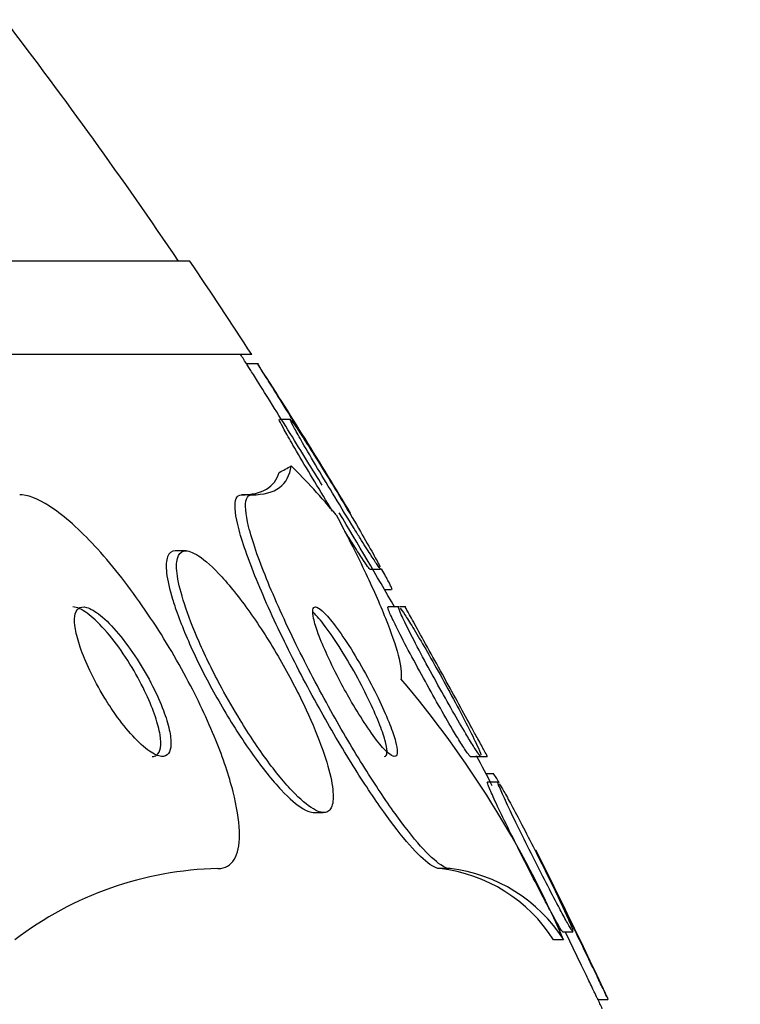
# Paper-space layout 'Layout1' of a CAD drawing. Units: millimetres. Extents: x 0 to 822, y 0 to 1680.
# Drawn here: x 438 to 442, y 1596 to 1601 of the extents above; entities that cross this region are included whole.
import ezdxf
from ezdxf import colors
from ezdxf.entities.mleader import LeaderData, LeaderLine
from ezdxf.math import Vec2, Vec3

# ---------------------------------------------------------------- set-up
doc = ezdxf.new("R2010")
doc.units = ezdxf.units.MM
doc.layers.add('DV4_Défaut', color=7, linetype='Continuous')
doc.layers.add('Défaut', color=7, linetype='Continuous')

# ---------------------------------------------------------------- blocks, each defined once
blk = doc.blocks.new('_DOT')
at = {"color": 0}
blk.add_line((0, 0), (-1, 0), dxfattribs=at)
at = {"color": 0, "const_width": 0.333}
blk.add_lwpolyline([(-0.1665, 0, 1), (0.1665, 0, 1)], format="xyb", close=True, dxfattribs=at)
blk = doc.blocks.new('SE3')
at = {"layer": 'DV4_Défaut', "color": 7, "linetype": 'Continuous'}
for p, q in [((439.2976, 1600.034), (392.0069, 1600.034)), ((439.6284, 1599.534), (391.6762, 1599.534)), ((439.6635, 1599.484), (439.6029, 1599.484)), ((439.8374, 1599.1867), (439.7782, 1599.1867)), ((439.6291, 1598.784), (439.5728, 1598.784)), ((439.2776, 1598.484), (439.2196, 1598.484)), ((440.2593, 1598.3867), (440.3159, 1598.3867)), ((440.3383, 1598.2765), (440.3757, 1598.2765)), ((440.4166, 1598.184), (440.3579, 1598.184)), ((440.4515, 1598.184), (440.4197, 1598.184)), ((440.7954, 1597.384), (440.8523, 1597.384)), ((440.8537, 1597.384), (440.8863, 1597.384)), ((440.9225, 1597.2915), (440.881, 1597.2915)), ((440.9469, 1597.246), (440.8894, 1597.246)), ((439.9562, 1597.084), (440.0094, 1597.084)), ((440.6887, 1596.784), (440.6349, 1596.784)), ((441.29, 1596.446), (441.3445, 1596.446)), ((441.2961, 1596.403), (441.2417, 1596.403)), ((441.4795, 1596.0841), (441.5326, 1596.0841))]:
    blk.add_line(p, q, dxfattribs=at)
for centre, radius, start, end in [((415.6523, 1584.034), 28.5, 34.15292, 37.3532), ((415.6523, 1584.034), 28.55, 32.88176, 34.08487), ((415.6523, 1584.034), 28.5, 32.82004, 32.94677), ((415.6523, 1584.034), 28.55, 30.87584, 32.75101), ((415.6523, 1584.034), 28.5, 29.76166, 30.94313), ((436.1313, 1594.1539), 5.6332, 23.5319, 40.3196), ((415.6523, 1584.034), 28.5, 27.57673, 27.9393), ((415.6523, 1584.034), 28.55, 24.97494, 26.74802), ((439.4853, 1594.9378), 1.8466, 91.1844, 127.5098), ((440.5403, 1595.9597), 0.8297, 32.293, 83.4557), ((440.5943, 1595.9589), 0.8306, 32.325, 83.4691), ((415.6523, 1584.034), 28.5, 24.90106, 25.02267)]:
    blk.add_arc(centre, radius, start, end, dxfattribs=at)
for centre, major_axis, start_param, end_param in [((439.2977, 1610.784), (0, -12), 0.141393, 0.160569), ((438.6769, 1584.034), (0, 15.4629), -0.32732, -0.269604)]:
    blk.add_ellipse(centre, major_axis=major_axis, ratio=0.282189, start_param=start_param, end_param=end_param, dxfattribs=at)
for points, knots in [([(440.0054, 1598.8353), (439.9806, 1598.8754), (439.9524, 1598.9209), (439.9234, 1598.9677), (439.8945, 1599.0143), (439.864, 1599.0634), (439.8341, 1599.1114), (439.8017, 1599.1635), (439.7691, 1599.2158), (439.7392, 1599.2637), (439.7097, 1599.3108), (439.682, 1599.3552), (439.6595, 1599.3911), (439.6433, 1599.4169), (439.6294, 1599.4389), (439.6195, 1599.4548), (439.6095, 1599.4707), (439.6032, 1599.4807), (439.6016, 1599.4833), (439.6013, 1599.4837), (439.6012, 1599.4839), (439.6012, 1599.4839)], [0, 0, 0, 0, 0.1722, 0.1722, 0.1722, 0.343596, 0.343596, 0.343596, 0.529853, 0.529853, 0.529853, 0.713285, 0.713285, 0.713285, 0.844325, 0.844325, 0.844325, 0.976262, 0.976262, 0.976262, 1, 1, 1, 1]), ([(440.0231, 1598.9014), (439.9904, 1598.9544), (439.9541, 1599.0129), (439.9183, 1599.0707), (439.8868, 1599.1215), (439.8547, 1599.1732), (439.8245, 1599.2217), (439.7936, 1599.2713), (439.7637, 1599.3192), (439.7384, 1599.3597), (439.7196, 1599.3898), (439.7028, 1599.4166), (439.69, 1599.4372), (439.677, 1599.4578), (439.6677, 1599.4727), (439.6634, 1599.4795), (439.6616, 1599.4824), (439.6607, 1599.4839), (439.6607, 1599.4839)], [0, 0, 0, 0, 0.226934, 0.226934, 0.226934, 0.425789, 0.425789, 0.425789, 0.630224, 0.630224, 0.630224, 0.781617, 0.781617, 0.781617, 0.934244, 0.934244, 0.934244, 1, 1, 1, 1]), ([(440.0601, 1598.6967), (440.0477, 1598.7169), (440.0352, 1598.7374), (440.0228, 1598.7578), (439.992, 1598.8084), (439.9607, 1598.8604), (439.9314, 1598.9095), (439.9016, 1598.9595), (439.8729, 1599.0082), (439.8487, 1599.0499), (439.8306, 1599.0812), (439.8145, 1599.1094), (439.8023, 1599.1315), (439.79, 1599.1537), (439.7813, 1599.1705), (439.7775, 1599.1792), (439.7754, 1599.1842), (439.7748, 1599.1867), (439.7757, 1599.1867)], [0, 0, 0, 0, 0.092363, 0.092363, 0.092363, 0.320083, 0.320083, 0.320083, 0.552688, 0.552688, 0.552688, 0.726174, 0.726174, 0.726174, 0.90099, 0.90099, 0.90099, 1, 1, 1, 1]), ([(440.1758, 1598.6033), (440.143, 1598.6562), (440.1071, 1598.715), (440.072, 1598.7731), (440.0411, 1598.8241), (440.0098, 1598.8763), (439.9807, 1598.9252), (439.9515, 1598.9744), (439.9236, 1599.0219), (439.9005, 1599.0621), (439.8834, 1599.0919), (439.8684, 1599.1185), (439.8572, 1599.1389), (439.8461, 1599.1594), (439.8385, 1599.1744), (439.8356, 1599.1815), (439.8342, 1599.185), (439.834, 1599.1867), (439.8347, 1599.1867)], [0, 0, 0, 0, 0.228494, 0.228494, 0.228494, 0.428403, 0.428403, 0.428403, 0.629974, 0.629974, 0.629974, 0.778618, 0.778618, 0.778618, 0.928329, 0.928329, 0.928329, 1, 1, 1, 1]), ([(439.839, 1599.1829), (439.8435, 1599.1776), (439.8514, 1599.1667), (439.8618, 1599.1516), (439.8728, 1599.1356), (439.8868, 1599.1145), (439.9026, 1599.0901), (439.9204, 1599.0627), (439.9408, 1599.0307), (439.9623, 1598.9965), (439.9869, 1598.9572), (440.0136, 1598.9141), (440.0405, 1598.8703), (440.0706, 1598.8212), (440.1016, 1598.7698), (440.1313, 1598.7201), (440.1622, 1598.6683), (440.1925, 1598.6167), (440.2192, 1598.5706), (440.2441, 1598.5276), (440.2666, 1598.4878), (440.2835, 1598.4571), (440.2979, 1598.4308), (440.3087, 1598.4103), (440.3141, 1598.3986)], [0, 0, 0, 0, 0.095188, 0.095188, 0.095188, 0.195803, 0.195803, 0.195803, 0.308948, 0.308948, 0.308948, 0.438872, 0.438872, 0.438872, 0.584594, 0.584594, 0.584594, 0.736688, 0.736688, 0.736688, 0.878988, 0.878988, 0.878988, 1, 1, 1, 1]), ([(440.157, 1598.684), (440.157, 1598.684), (440.157, 1598.684), (440.157, 1598.684), (440.1565, 1598.6848), (440.1524, 1598.6915), (440.1452, 1598.7031), (440.1381, 1598.7148), (440.1277, 1598.7317), (440.1151, 1598.7522), (440.1013, 1598.7745), (440.0847, 1598.8015), (440.0665, 1598.831), (440.0529, 1598.8531), (440.0383, 1598.8768), (440.0231, 1598.9014)], [0, 0, 0, 0, 0.018245, 0.018245, 0.018245, 0.270154, 0.270154, 0.270154, 0.522062, 0.522062, 0.522062, 0.796349, 0.796349, 0.796349, 1, 1, 1, 1]), ([(439.4471, 1596.784), (439.4527, 1596.784), (439.4581, 1596.7844), (439.4634, 1596.7851), (439.4981, 1596.7898), (439.5249, 1596.8107), (439.5415, 1596.8459), (439.5574, 1596.8798), (439.5644, 1596.9277), (439.5624, 1596.9851), (439.5603, 1597.0451), (439.5486, 1597.1169), (439.5288, 1597.1945), (439.507, 1597.2801), (439.4751, 1597.3747), (439.436, 1597.4716), (439.392, 1597.5804), (439.3379, 1597.6947), (439.278, 1597.8065), (439.2118, 1597.9299), (439.1367, 1598.0534), (439.0585, 1598.1676), (438.9772, 1598.2863), (438.8899, 1598.3985), (438.8048, 1598.4925), (438.7241, 1598.5814), (438.6426, 1598.6569), (438.5699, 1598.7078), (438.5066, 1598.7521), (438.448, 1598.7789), (438.4014, 1598.7834), (438.3966, 1598.7838), (438.392, 1598.784), (438.3875, 1598.784)], [0, 0, 0, 0, 0.013629, 0.013629, 0.013629, 0.104794, 0.104794, 0.104794, 0.192573, 0.192573, 0.192573, 0.284349, 0.284349, 0.284349, 0.385593, 0.385593, 0.385593, 0.499534, 0.499534, 0.499534, 0.625507, 0.625507, 0.625507, 0.756721, 0.756721, 0.756721, 0.881098, 0.881098, 0.881098, 0.989131, 0.989131, 0.989131, 1, 1, 1, 1]), ([(440.6349, 1596.784), (440.6208, 1596.784), (440.6025, 1596.7917), (440.5809, 1596.8068), (440.5508, 1596.8277), (440.5133, 1596.8637), (440.4718, 1596.9111), (440.4298, 1596.9591), (440.3826, 1597.0198), (440.3339, 1597.088), (440.2813, 1597.1616), (440.2256, 1597.2457), (440.1707, 1597.3337), (440.1092, 1597.4323), (440.0471, 1597.5381), (439.9884, 1597.6438), (439.9227, 1597.7621), (439.8595, 1597.8833), (439.8032, 1597.9986), (439.7426, 1598.1226), (439.6884, 1598.2433), (439.6455, 1598.3501), (439.603, 1598.456), (439.5705, 1598.5514), (439.5533, 1598.6245), (439.5377, 1598.6902), (439.5342, 1598.7397), (439.5451, 1598.7646), (439.5506, 1598.7774), (439.5599, 1598.784), (439.5728, 1598.784)], [0, 0, 0, 0, 0.063377, 0.063377, 0.063377, 0.151549, 0.151549, 0.151549, 0.240594, 0.240594, 0.240594, 0.336807, 0.336807, 0.336807, 0.444594, 0.444594, 0.444594, 0.565413, 0.565413, 0.565413, 0.69554, 0.69554, 0.69554, 0.824808, 0.824808, 0.824808, 0.941088, 0.941088, 0.941088, 1, 1, 1, 1]), ([(440.6887, 1596.784), (440.6756, 1596.784), (440.6588, 1596.7907), (440.639, 1596.8038), (440.6095, 1596.8234), (440.5726, 1596.8581), (440.5314, 1596.9046), (440.4899, 1596.9513), (440.4432, 1597.011), (440.3949, 1597.0782), (440.3428, 1597.1508), (440.2876, 1597.2338), (440.2329, 1597.321), (440.1719, 1597.4184), (440.1101, 1597.5233), (440.0516, 1597.6284), (439.9861, 1597.746), (439.9229, 1597.8667), (439.8664, 1597.9819), (439.8056, 1598.106), (439.7508, 1598.2272), (439.7072, 1598.3349), (439.6638, 1598.4421), (439.6302, 1598.5392), (439.6117, 1598.6143), (439.5949, 1598.6821), (439.5902, 1598.734), (439.5999, 1598.7612), (439.6053, 1598.7762), (439.615, 1598.784), (439.6291, 1598.784)], [0, 0, 0, 0, 0.059098, 0.059098, 0.059098, 0.147471, 0.147471, 0.147471, 0.236377, 0.236377, 0.236377, 0.332171, 0.332171, 0.332171, 0.439349, 0.439349, 0.439349, 0.559534, 0.559534, 0.559534, 0.6893, 0.6893, 0.6893, 0.81878, 0.81878, 0.81878, 0.935795, 0.935795, 0.935795, 1, 1, 1, 1]), ([(440.0798, 1598.676), (440.1351, 1598.5718), (440.1852, 1598.4732), (440.2736, 1598.2882), (440.3123, 1598.2011), (440.3736, 1598.0481), (440.3966, 1597.9815), (440.4254, 1597.8707), (440.4309, 1597.8273), (440.4264, 1597.7988)], [0, 0, 0, 0, 0.25, 0.25, 0.5, 0.5, 0.75, 0.75, 1, 1, 1, 1]), ([(440.26, 1598.3868), (440.2588, 1598.3868), (440.2546, 1598.3917), (440.2478, 1598.4011), (440.2404, 1598.4113), (440.2298, 1598.4269), (440.2171, 1598.4463), (440.2032, 1598.4674), (440.1865, 1598.4935), (440.1683, 1598.5224), (440.155, 1598.5433), (440.1408, 1598.5659), (440.1261, 1598.5896)], [0, 0, 0, 0, 0.2426032, 0.2426032, 0.2426032, 0.5061003, 0.5061003, 0.5061003, 0.7930612, 0.7930612, 0.7930612, 1, 1, 1, 1]), ([(440.3179, 1598.3868), (440.3176, 1598.3868), (440.3171, 1598.3871), (440.3165, 1598.3876), (440.3136, 1598.3902), (440.3074, 1598.3985), (440.2984, 1598.4115), (440.2891, 1598.4249), (440.2767, 1598.4436), (440.2624, 1598.4658), (440.2466, 1598.4903), (440.228, 1598.5197), (440.208, 1598.5516), (440.1977, 1598.5681), (440.1869, 1598.5855), (440.1758, 1598.6033)], [0, 0, 0, 0, 0.057069, 0.057069, 0.057069, 0.307477, 0.307477, 0.307477, 0.566, 0.566, 0.566, 0.852257, 0.852257, 0.852257, 1, 1, 1, 1]), ([(439.2195, 1598.484), (439.2195, 1598.484), (439.2194, 1598.484), (439.2193, 1598.484), (439.1997, 1598.4839), (439.1856, 1598.4731), (439.178, 1598.4529), (439.1704, 1598.4327), (439.1689, 1598.4028), (439.1731, 1598.3661), (439.1776, 1598.3267), (439.1886, 1598.2785), (439.2047, 1598.2256), (439.2119, 1598.2019), (439.2201, 1598.1772), (439.2293, 1598.1517)], [0, 0, 0, 0, 0.00136, 0.00136, 0.00136, 0.284024, 0.284024, 0.284024, 0.56492, 0.56492, 0.56492, 0.866637, 0.866637, 0.866637, 1, 1, 1, 1]), ([(439.5659, 1597.5797), (439.6138, 1597.5014), (439.6645, 1597.4253), (439.7142, 1597.358), (439.7642, 1597.2904), (439.8146, 1597.2297), (439.8602, 1597.1838), (439.901, 1597.1426), (439.9391, 1597.112), (439.97, 1597.0965), (439.9973, 1597.0828), (440.0198, 1597.0804), (440.0355, 1597.0895), (440.0503, 1597.0982), (440.0595, 1597.1173), (440.0626, 1597.1448), (440.0657, 1597.1731), (440.0626, 1597.2109), (440.0541, 1597.2547), (440.0447, 1597.3025), (440.0287, 1597.3586), (440.0077, 1597.4186), (439.9841, 1597.4858), (439.9537, 1597.5595), (439.919, 1597.6343), (439.8805, 1597.7174), (439.8356, 1597.804), (439.7879, 1597.8877), (439.7375, 1597.9759), (439.6823, 1598.0635), (439.6272, 1598.1424), (439.5738, 1598.2186), (439.5187, 1598.2891), (439.4678, 1598.3449), (439.4227, 1598.3944), (439.3794, 1598.4338), (439.3434, 1598.4574), (439.3124, 1598.4777), (439.2858, 1598.4868), (439.2664, 1598.4833), (439.2487, 1598.4801), (439.2365, 1598.4663), (439.2307, 1598.4435), (439.2248, 1598.4205), (439.225, 1598.3879), (439.2308, 1598.3488), (439.2371, 1598.3065), (439.25, 1598.2556), (439.268, 1598.2002), (439.2881, 1598.138), (439.315, 1598.0687), (439.3464, 1597.9974), (439.3815, 1597.9176), (439.423, 1597.8331), (439.4678, 1597.7502), (439.4989, 1597.6928), (439.532, 1597.6352), (439.5659, 1597.5797)], [0, 0, 0, 0, 0.059204, 0.059204, 0.059204, 0.118813, 0.118813, 0.118813, 0.172133, 0.172133, 0.172133, 0.218923, 0.218923, 0.218923, 0.263062, 0.263062, 0.263062, 0.308417, 0.308417, 0.308417, 0.357916, 0.357916, 0.357916, 0.413428, 0.413428, 0.413428, 0.475099, 0.475099, 0.475099, 0.54026, 0.54026, 0.54026, 0.603411, 0.603411, 0.603411, 0.65933, 0.65933, 0.65933, 0.707459, 0.707459, 0.707459, 0.751528, 0.751528, 0.751528, 0.795908, 0.795908, 0.795908, 0.843968, 0.843968, 0.843968, 0.897941, 0.897941, 0.897941, 0.958396, 0.958396, 0.958396, 1, 1, 1, 1]), ([(440.3785, 1598.2766), (440.3794, 1598.2766), (440.379, 1598.2787), (440.3774, 1598.2829), (440.3748, 1598.2898), (440.3687, 1598.3024), (440.3599, 1598.3194), (440.3509, 1598.3369), (440.3387, 1598.3594), (440.3246, 1598.3849), (440.324, 1598.386), (440.3233, 1598.3871), (440.3227, 1598.3883)], [0, 0, 0, 0, 0.229685, 0.229685, 0.229685, 0.600811, 0.600811, 0.600811, 0.982893, 0.982893, 0.982893, 1, 1, 1, 1]), ([(439.0955, 1597.3841), (439.1049, 1597.3841), (439.1131, 1597.3865), (439.1198, 1597.3914), (439.13, 1597.399), (439.1369, 1597.4126), (439.1398, 1597.431), (439.1428, 1597.4493), (439.142, 1597.4729), (439.1379, 1597.4995), (439.1334, 1597.5282), (439.1249, 1597.5611), (439.1135, 1597.5957), (439.1006, 1597.6344), (439.0836, 1597.6762), (439.064, 1597.7181), (439.0421, 1597.7651), (439.0162, 1597.8134), (438.9884, 1597.8596), (438.9585, 1597.9094), (438.9255, 1597.9581), (438.8921, 1598.0015), (438.8589, 1598.0446), (438.8241, 1598.0838), (438.7916, 1598.1142), (438.7621, 1598.1417), (438.7334, 1598.1628), (438.709, 1598.1741), (438.6951, 1598.1806), (438.6822, 1598.184), (438.6712, 1598.184)], [0, 0, 0, 0, 0.057416, 0.057416, 0.057416, 0.14565, 0.14565, 0.14565, 0.234176, 0.234176, 0.234176, 0.329666, 0.329666, 0.329666, 0.436724, 0.436724, 0.436724, 0.556972, 0.556972, 0.556972, 0.686825, 0.686825, 0.686825, 0.81626, 0.81626, 0.81626, 0.933236, 0.933236, 0.933236, 1, 1, 1, 1]), ([(438.9, 1597.6089), (438.9298, 1597.5667), (438.9613, 1597.527), (438.9918, 1597.4936), (439.0225, 1597.46), (439.0533, 1597.4316), (439.0808, 1597.4126), (439.1053, 1597.3956), (439.1279, 1597.3855), (439.1459, 1597.3842), (439.1617, 1597.383), (439.1744, 1597.3885), (439.1829, 1597.4002), (439.1909, 1597.4113), (439.1953, 1597.4281), (439.196, 1597.4491), (439.1968, 1597.4707), (439.1938, 1597.4971), (439.1874, 1597.5262), (439.1805, 1597.5581), (439.1696, 1597.5938), (439.1557, 1597.6308), (439.1401, 1597.6725), (439.1204, 1597.7167), (439.0983, 1597.7604), (439.0737, 1597.809), (439.0453, 1597.8583), (439.0154, 1597.9045), (438.9839, 1597.9534), (438.9497, 1598.0003), (438.9158, 1598.0407), (438.883, 1598.0797), (438.8494, 1598.114), (438.8188, 1598.1387), (438.7917, 1598.1606), (438.7661, 1598.1757), (438.745, 1598.1814), (438.7269, 1598.1863), (438.7117, 1598.1843), (438.701, 1598.1755), (438.6911, 1598.1674), (438.6848, 1598.1533), (438.6822, 1598.1347), (438.6797, 1598.1159), (438.6809, 1598.0921), (438.6855, 1598.0652), (438.6904, 1598.0362), (438.6994, 1598.0029), (438.7113, 1597.9681), (438.7247, 1597.9288), (438.7421, 1597.8867), (438.7622, 1597.8444), (438.7847, 1597.797), (438.811, 1597.7484), (438.8391, 1597.702), (438.8585, 1597.67), (438.879, 1597.6386), (438.9, 1597.6089)], [0, 0, 0, 0, 0.059529, 0.059529, 0.059529, 0.119481, 0.119481, 0.119481, 0.172857, 0.172857, 0.172857, 0.219419, 0.219419, 0.219419, 0.263238, 0.263238, 0.263238, 0.308335, 0.308335, 0.308335, 0.357729, 0.357729, 0.357729, 0.413343, 0.413343, 0.413343, 0.475313, 0.475313, 0.475313, 0.540844, 0.540844, 0.540844, 0.604217, 0.604217, 0.604217, 0.660105, 0.660105, 0.660105, 0.708051, 0.708051, 0.708051, 0.751917, 0.751917, 0.751917, 0.796119, 0.796119, 0.796119, 0.844048, 0.844048, 0.844048, 0.897977, 0.897977, 0.897977, 0.958539, 0.958539, 0.958539, 1, 1, 1, 1]), ([(440.1625, 1597.675), (440.1878, 1597.6316), (440.2143, 1597.5889), (440.2398, 1597.5507), (440.2655, 1597.5123), (440.291, 1597.4773), (440.3135, 1597.45), (440.3336, 1597.4257), (440.3519, 1597.4068), (440.3664, 1597.3959), (440.3793, 1597.3861), (440.3895, 1597.3823), (440.3962, 1597.3848), (440.4027, 1597.3871), (440.406, 1597.3954), (440.4062, 1597.4084), (440.4064, 1597.4222), (440.4032, 1597.4416), (440.3971, 1597.4648), (440.3903, 1597.4904), (440.3799, 1597.5213), (440.3668, 1597.555), (440.352, 1597.5929), (440.3336, 1597.6352), (440.3129, 1597.6788), (440.2901, 1597.7268), (440.264, 1597.7776), (440.2365, 1597.8273), (440.2083, 1597.8784), (440.1778, 1597.93), (440.1477, 1597.9769), (440.1196, 1598.0207), (440.091, 1598.0619), (440.0653, 1598.0951), (440.0429, 1598.1238), (440.022, 1598.1474), (440.005, 1598.1627), (439.9903, 1598.176), (439.9781, 1598.1833), (439.9696, 1598.184), (439.9616, 1598.1846), (439.9566, 1598.1794), (439.9549, 1598.1691), (439.9532, 1598.1584), (439.9548, 1598.1421), (439.9593, 1598.1217), (439.9643, 1598.0993), (439.9729, 1598.0716), (439.9842, 1598.0408), (439.997, 1598.006), (440.0134, 1597.9665), (440.0323, 1597.9252), (440.0531, 1597.8794), (440.0775, 1597.8301), (440.1034, 1597.7812), (440.1222, 1597.7457), (440.1422, 1597.7098), (440.1625, 1597.675)], [0, 0, 0, 0, 0.05657, 0.05657, 0.05657, 0.113557, 0.113557, 0.113557, 0.164386, 0.164386, 0.164386, 0.209616, 0.209616, 0.209616, 0.253455, 0.253455, 0.253455, 0.299619, 0.299619, 0.299619, 0.350813, 0.350813, 0.350813, 0.408515, 0.408515, 0.408515, 0.472063, 0.472063, 0.472063, 0.537627, 0.537627, 0.537627, 0.599086, 0.599086, 0.599086, 0.652285, 0.652285, 0.652285, 0.698464, 0.698464, 0.698464, 0.742009, 0.742009, 0.742009, 0.787065, 0.787065, 0.787065, 0.836684, 0.836684, 0.836684, 0.892724, 0.892724, 0.892724, 0.955082, 0.955082, 0.955082, 1, 1, 1, 1]), ([(440.3373, 1597.384), (440.3377, 1597.384), (440.338, 1597.384), (440.3384, 1597.3841), (440.3458, 1597.3846), (440.3502, 1597.3911), (440.3513, 1597.4026), (440.3526, 1597.4145), (440.3504, 1597.4321), (440.3453, 1597.4536), (440.3396, 1597.4774), (440.3303, 1597.5064), (440.3184, 1597.5384), (440.3049, 1597.5744), (440.2877, 1597.615), (440.2681, 1597.6572), (440.2464, 1597.7039), (440.2213, 1597.7538), (440.1947, 1597.803), (440.167, 1597.8543), (440.1367, 1597.9065), (440.1066, 1597.9546), (440.0779, 1598.0003), (440.0485, 1598.0439), (440.0216, 1598.0797), (439.998, 1598.1111), (439.9757, 1598.1375), (439.9573, 1598.1555), (439.9568, 1598.1559), (439.9564, 1598.1564), (439.9559, 1598.1568)], [0, 0, 0, 0, 0.004702, 0.004702, 0.004702, 0.102952, 0.102952, 0.102952, 0.20528, 0.20528, 0.20528, 0.318136, 0.318136, 0.318136, 0.445383, 0.445383, 0.445383, 0.586487, 0.586487, 0.586487, 0.73399, 0.73399, 0.73399, 0.874429, 0.874429, 0.874429, 0.996953, 0.996953, 0.996953, 1, 1, 1, 1]), ([(440.7022, 1597.5291), (440.6792, 1597.568), (440.6533, 1597.6128), (440.6269, 1597.6592), (440.6006, 1597.7055), (440.5731, 1597.7547), (440.5465, 1597.8032), (440.5184, 1597.8542), (440.4905, 1597.9059), (440.4653, 1597.9535), (440.4409, 1597.9995), (440.4183, 1598.0433), (440.4004, 1598.0793), (440.3845, 1598.1112), (440.3718, 1598.1381), (440.3642, 1598.1562), (440.3576, 1598.1718), (440.3547, 1598.1813), (440.3557, 1598.1835), (440.3559, 1598.1839), (440.3561, 1598.184), (440.3565, 1598.184)], [0, 0, 0, 0, 0.1705376, 0.1705376, 0.1705376, 0.3405291, 0.3405291, 0.3405291, 0.5197932, 0.5197932, 0.5197932, 0.6934282, 0.6934282, 0.6934282, 0.8469961, 0.8469961, 0.8469961, 0.979037, 0.979037, 0.979037, 1, 1, 1, 1]), ([(440.7733, 1597.5051), (440.7519, 1597.5409), (440.7275, 1597.5829), (440.7022, 1597.6272), (440.677, 1597.6713), (440.6503, 1597.7188), (440.6241, 1597.7662), (440.5961, 1597.8168), (440.5679, 1597.8687), (440.5419, 1597.9174), (440.5161, 1597.9656), (440.4917, 1598.0123), (440.4716, 1598.0521), (440.4534, 1598.088), (440.4381, 1598.1195), (440.428, 1598.1421), (440.4193, 1598.1615), (440.4141, 1598.175), (440.4133, 1598.1807), (440.413, 1598.1829), (440.4133, 1598.184), (440.4142, 1598.184)], [0, 0, 0, 0, 0.1611484, 0.1611484, 0.1611484, 0.321654, 0.321654, 0.321654, 0.4933878, 0.4933878, 0.4933878, 0.6637674, 0.6637674, 0.6637674, 0.8174674, 0.8174674, 0.8174674, 0.9494506, 0.9494506, 0.9494506, 1, 1, 1, 1]), ([(440.4211, 1598.1781), (440.4268, 1598.1715), (440.4357, 1598.159), (440.4468, 1598.1422), (440.4587, 1598.1243), (440.4734, 1598.1009), (440.4896, 1598.0742), (440.5078, 1598.0445), (440.5283, 1598.0099), (440.5496, 1597.9731), (440.5736, 1597.9318), (440.5993, 1597.8866), (440.6248, 1597.841), (440.6525, 1597.7913), (440.6808, 1597.7397), (440.7072, 1597.6903), (440.734, 1597.6404), (440.7598, 1597.5912), (440.7818, 1597.548), (440.802, 1597.5082), (440.8197, 1597.4722), (440.8324, 1597.4448), (440.8434, 1597.421), (440.8509, 1597.403), (440.8539, 1597.3932)], [0, 0, 0, 0, 0.0993079, 0.0993079, 0.0993079, 0.2051678, 0.2051678, 0.2051678, 0.3233381, 0.3233381, 0.3233381, 0.4563694, 0.4563694, 0.4563694, 0.6013051, 0.6013051, 0.6013051, 0.7480318, 0.7480318, 0.7480318, 0.8831621, 0.8831621, 0.8831621, 1, 1, 1, 1]), ([(440.8201, 1597.5095), (440.8005, 1597.5453), (440.7777, 1597.5871), (440.7538, 1597.6307), (440.7299, 1597.6743), (440.7043, 1597.7209), (440.6789, 1597.7672), (440.6514, 1597.8171), (440.6234, 1597.8681), (440.5971, 1597.9159), (440.5704, 1597.9643), (440.5446, 1598.0109), (440.5226, 1598.0508), (440.5024, 1598.0875), (440.4846, 1598.1196), (440.4719, 1598.1426), (440.4609, 1598.1625), (440.4534, 1598.1761), (440.4505, 1598.1814), (440.4495, 1598.1831), (440.449, 1598.184), (440.4491, 1598.184)], [0, 0, 0, 0, 0.157886, 0.157886, 0.157886, 0.315044, 0.315044, 0.315044, 0.485063, 0.485063, 0.485063, 0.657645, 0.657645, 0.657645, 0.81699, 0.81699, 0.81699, 0.95465, 0.95465, 0.95465, 1, 1, 1, 1]), ([(439.2293, 1598.1517), (439.2564, 1598.0761), (439.2922, 1597.9921), (439.3329, 1597.9071), (439.3736, 1597.8223), (439.4205, 1597.734), (439.4698, 1597.6493), (439.5211, 1597.5613), (439.5766, 1597.4744), (439.6315, 1597.3972), (439.6837, 1597.3238), (439.7371, 1597.2568), (439.7859, 1597.2048), (439.8287, 1597.1591), (439.8693, 1597.1237), (439.9028, 1597.1038), (439.9247, 1597.0908), (439.9441, 1597.0841), (439.9598, 1597.0841)], [0, 0, 0, 0, 0.18339, 0.18339, 0.18339, 0.366326, 0.366326, 0.366326, 0.556599, 0.556599, 0.556599, 0.737604, 0.737604, 0.737604, 0.896566, 0.896566, 0.896566, 1, 1, 1, 1]), ([(440.7978, 1597.3841), (440.7966, 1597.3841), (440.7945, 1597.3859), (440.7913, 1597.3896), (440.7858, 1597.3961), (440.7771, 1597.4084), (440.7661, 1597.4252), (440.7544, 1597.443), (440.74, 1597.4662), (440.7239, 1597.4928), (440.717, 1597.5043), (440.7097, 1597.5164), (440.7022, 1597.5291)], [0, 0, 0, 0, 0.182823, 0.182823, 0.182823, 0.507637, 0.507637, 0.507637, 0.852703, 0.852703, 0.852703, 1, 1, 1, 1]), ([(440.8545, 1597.3841), (440.8538, 1597.3841), (440.8528, 1597.3846), (440.8516, 1597.3858), (440.8475, 1597.3895), (440.8403, 1597.399), (440.8306, 1597.4134), (440.8205, 1597.4284), (440.8075, 1597.4489), (440.7927, 1597.4731), (440.7866, 1597.4831), (440.7801, 1597.4938), (440.7733, 1597.5051)], [0, 0, 0, 0, 0.112798, 0.112798, 0.112798, 0.471254, 0.471254, 0.471254, 0.845698, 0.845698, 0.845698, 1, 1, 1, 1]), ([(440.8887, 1597.3841), (440.8887, 1597.3841), (440.8883, 1597.3849), (440.8874, 1597.3865), (440.8849, 1597.3909), (440.8792, 1597.4013), (440.8709, 1597.4166), (440.8624, 1597.4322), (440.8509, 1597.4533), (440.8374, 1597.4779), (440.832, 1597.4878), (440.8262, 1597.4984), (440.8201, 1597.5095)], [0, 0, 0, 0, 0.133705, 0.133705, 0.133705, 0.489339, 0.489339, 0.489339, 0.85374, 0.85374, 0.85374, 1, 1, 1, 1]), ([(440.952, 1597.2431), (440.95, 1597.2465), (440.9482, 1597.2497), (440.9464, 1597.2527), (440.935, 1597.2722), (440.9267, 1597.2852), (440.9227, 1597.2897), (440.9216, 1597.2909), (440.9208, 1597.2915), (440.9204, 1597.2915)], [0, 0, 0, 0, 0.109439, 0.109439, 0.109439, 0.809889, 0.809889, 0.809889, 1, 1, 1, 1]), ([(441.1866, 1596.6309), (441.1645, 1596.6731), (441.1401, 1596.7202), (441.1156, 1596.7682), (441.0912, 1596.8161), (441.0659, 1596.8662), (441.0418, 1596.9145), (441.0172, 1596.9641), (440.993, 1597.0132), (440.9717, 1597.0572), (440.9515, 1597.0991), (440.9332, 1597.1376), (440.9193, 1597.1681), (440.9068, 1597.1953), (440.8974, 1597.2169), (440.8923, 1597.2301), (440.8884, 1597.2405), (440.887, 1597.2459), (440.8883, 1597.2459)], [0, 0, 0, 0, 0.179961, 0.179961, 0.179961, 0.359596, 0.359596, 0.359596, 0.544149, 0.544149, 0.544149, 0.719877, 0.719877, 0.719877, 0.876499, 0.876499, 0.876499, 1, 1, 1, 1]), ([(441.2677, 1596.5829), (441.2479, 1596.6201), (441.2255, 1596.6631), (441.2024, 1596.708), (441.1794, 1596.7528), (441.155, 1596.8007), (441.1312, 1596.848), (441.1062, 1596.8978), (441.081, 1596.9485), (441.0579, 1596.9956), (441.0352, 1597.042), (441.0138, 1597.0864), (440.9962, 1597.1239), (440.9801, 1597.1581), (440.9666, 1597.1876), (440.9576, 1597.2085), (440.9497, 1597.227), (440.9451, 1597.2392), (440.9444, 1597.2438), (440.9442, 1597.2452), (440.9443, 1597.2459), (440.9448, 1597.2459)], [0, 0, 0, 0, 0.1632751, 0.1632751, 0.1632751, 0.3260259, 0.3260259, 0.3260259, 0.4975167, 0.4975167, 0.4975167, 0.6668969, 0.6668969, 0.6668969, 0.8216783, 0.8216783, 0.8216783, 0.9580802, 0.9580802, 0.9580802, 1, 1, 1, 1]), ([(440.9518, 1597.2378), (440.9573, 1597.2298), (440.9658, 1597.2158), (440.9764, 1597.1972), (440.9876, 1597.1776), (441.0015, 1597.1525), (441.0168, 1597.124), (441.0338, 1597.0927), (441.0529, 1597.0566), (441.0728, 1597.0184), (441.0947, 1596.9763), (441.1182, 1596.9306), (441.1414, 1596.8847), (441.1663, 1596.8355), (441.1916, 1596.7847), (441.2153, 1596.7366), (441.239, 1596.6883), (441.2618, 1596.6411), (441.2811, 1596.6), (441.2992, 1596.5618), (441.3149, 1596.5277), (441.3262, 1596.502), (441.3362, 1596.4791), (441.3431, 1596.4622), (441.3458, 1596.4534)], [0, 0, 0, 0, 0.102941, 0.102941, 0.102941, 0.211751, 0.211751, 0.211751, 0.331444, 0.331444, 0.331444, 0.463902, 0.463902, 0.463902, 0.606066, 0.606066, 0.606066, 0.749118, 0.749118, 0.749118, 0.882175, 0.882175, 0.882175, 1, 1, 1, 1]), ([(441.4532, 1596.2531), (441.4339, 1596.2932), (441.412, 1596.3385), (441.3896, 1596.3848), (441.3672, 1596.4311), (441.3437, 1596.4797), (441.3208, 1596.5269), (441.2969, 1596.5762), (441.273, 1596.6254), (441.2512, 1596.6702), (441.2298, 1596.7141), (441.2099, 1596.755), (441.1936, 1596.7885), (441.1787, 1596.819), (441.1664, 1596.8442), (441.1584, 1596.8607), (441.1512, 1596.8754), (441.1472, 1596.8835), (441.147, 1596.8841), (441.1469, 1596.8841), (441.1469, 1596.8841), (441.1469, 1596.8841)], [0, 0, 0, 0, 0.170444, 0.170444, 0.170444, 0.340415, 0.340415, 0.340415, 0.518066, 0.518066, 0.518066, 0.692567, 0.692567, 0.692567, 0.852319, 0.852319, 0.852319, 0.994471, 0.994471, 0.994471, 1, 1, 1, 1]), ([(441.2913, 1596.446), (441.29, 1596.446), (441.2867, 1596.4503), (441.2813, 1596.4587), (441.2749, 1596.4687), (441.2656, 1596.4847), (441.2543, 1596.505), (441.2422, 1596.5267), (441.2275, 1596.5537), (441.2114, 1596.584), (441.2035, 1596.5988), (441.1952, 1596.6146), (441.1866, 1596.6309)], [0, 0, 0, 0, 0.244414, 0.244414, 0.244414, 0.53691, 0.53691, 0.53691, 0.84825, 0.84825, 0.84825, 1, 1, 1, 1]), ([(441.3468, 1596.446), (441.3462, 1596.446), (441.3452, 1596.4469), (441.3437, 1596.4488), (441.34, 1596.4535), (441.3332, 1596.4644), (441.324, 1596.4802), (441.3145, 1596.4966), (441.3022, 1596.5188), (441.2882, 1596.5446), (441.2817, 1596.5566), (441.2749, 1596.5694), (441.2677, 1596.5829)], [0, 0, 0, 0, 0.134805, 0.134805, 0.134805, 0.478877, 0.478877, 0.478877, 0.836019, 0.836019, 0.836019, 1, 1, 1, 1]), ([(441.4125, 1596.2228), (441.3947, 1596.2597), (441.3742, 1596.3022), (441.3527, 1596.3465), (441.3372, 1596.3784), (441.321, 1596.4119), (441.3047, 1596.4456)], [0, 0, 0, 0, 0.581109, 0.581109, 0.581109, 1, 1, 1, 1]), ([(441.4795, 1596.0842), (441.4795, 1596.0841), (441.479, 1596.0851), (441.4781, 1596.0869), (441.4758, 1596.0917), (441.4705, 1596.1028), (441.4627, 1596.119), (441.4547, 1596.1356), (441.4439, 1596.1579), (441.4313, 1596.1839), (441.4255, 1596.1961), (441.4192, 1596.2091), (441.4125, 1596.2228)], [0, 0, 0, 0, 0.135647, 0.135647, 0.135647, 0.48234, 0.48234, 0.48234, 0.836338, 0.836338, 0.836338, 1, 1, 1, 1]), ([(441.5346, 1596.0841), (441.5346, 1596.0842), (441.5332, 1596.0871), (441.5305, 1596.0928), (441.5265, 1596.1011), (441.5195, 1596.1155), (441.5103, 1596.1347), (441.5007, 1596.1547), (441.4884, 1596.1801), (441.4745, 1596.2089), (441.4678, 1596.2229), (441.4607, 1596.2377), (441.4532, 1596.2531)], [0, 0, 0, 0, 0.212474, 0.212474, 0.212474, 0.522958, 0.522958, 0.522958, 0.84555, 0.84555, 0.84555, 1, 1, 1, 1])]:
    blk.add_open_spline(points, degree=3, knots=knots, dxfattribs=at)
for points in [[(439.5728, 1598.784), (439.6842, 1598.784), (439.7515, 1598.8245), (439.7749, 1598.9038)], [(439.6291, 1598.784), (439.7559, 1598.784), (439.8258, 1598.8366), (439.8391, 1598.9384)]]:
    blk.add_open_spline(points, degree=3, dxfattribs=at)

psp = doc.layouts.get("Layout1")

# ---------------------------------------------------------------- block references
at = {"layer": 'Défaut'}
psp.add_blockref('SE3', (0, 0), dxfattribs=at)

# ---------------------------------------------------------------- leaders
at = {"layer": 'Défaut', "color": 7, "linetype": 'Continuous'}
ml = psp.add_multileader_mtext('Standard', dxfattribs=at)
ml.set_content('{\\pxsm0.9;\\fSolid Edge ISO|b1||i0||c0|p34;\\W1.;31/03/2014\\P}', color=256)
ml.set_leader_properties()
ml.set_arrow_properties(name='DOT')
ml.build(insert=Vec2(0, 0))
ml.multileader.update_dxf_attribs({"leader_type": 0, "dogleg_length": 0, "arrow_head_size": 12})
ctx = ml.context
ctx.base_point, ctx.char_height, ctx.arrow_head_size, ctx.landing_gap_size = Vec3(731.8417, 1672.7366), 12, 12, 4.2
notes = []
notes.append((ctx, [(0, (0, 0, 0), (0, 0), (1, 0), 1, [])]))
ctx.mtext.insert = Vec3(736.0417, 1678.8567)
for ctx, leaders in notes:
    for number, flags, end, landing, length, lines in leaders:
        leader = LeaderData()
        leader.index, (leader.has_last_leader_line, leader.has_dogleg_vector, leader.attachment_direction) = number, flags
        leader.last_leader_point, leader.dogleg_vector, leader.dogleg_length = Vec3(end), Vec3(landing), length
        for number, points, colour, breaks in lines:
            line = LeaderLine()
            line.index, line.vertices, line.color, line.breaks = number, Vec3.list(points), colors.encode_raw_color(colour), breaks
            leader.lines.append(line)
        ctx.leaders.append(leader)

doc.saveas('drawing.dxf')
